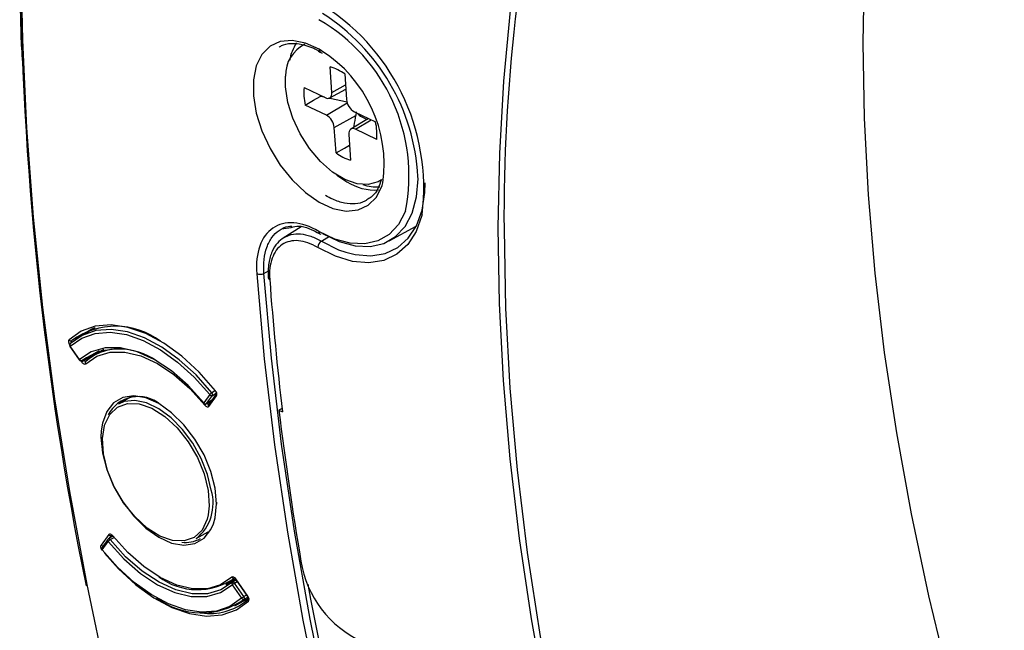
# Model space of a CAD drawing. Units: millimetres. Extents: x 69 to 1126, y 56 to 792.
# Drawn here: x 781 to 819, y 227 to 251 of the extents above; entities that cross this region are included whole.
import ezdxf

# ---------------------------------------------------------------- set-up
doc = ezdxf.new("R2010")
doc.units = ezdxf.units.MM

msp = doc.modelspace()

# ---------------------------------------------------------------- linework, layer by layer
at = {"color": 7, "linetype": 'Continuous', "lineweight": 25}
for p, q in [((780.7388, 250.5212), (780.7034, 253.2715)), ((780.706, 249.6889), (780.7272, 249.1417)), ((792.3028, 249.5228), (792.2072, 249.58)), ((792.1855, 249.5114), (792.2494, 249.4752)), ((792.2494, 249.4752), (792.3255, 249.432)), ((792.6977, 247.917), (792.6303, 248.8995)), ((790.9034, 248.1265), (790.9046, 248.5454)), ((793.1941, 248.6278), (793.2615, 247.6452)), ((791.6219, 248.1079), (792.4391, 247.7139)), ((792.6133, 247.7051), (793.234, 248.0459)), ((792.6977, 247.917), (793.2227, 248.2106)), ((792.2311, 247.8142), (792.2414, 247.7645)), ((792.4105, 247.7277), (792.2414, 247.7645)), ((792.4856, 247.0361), (791.6684, 247.43)), ((792.4856, 247.0361), (793.2879, 247.5167)), ((792.7907, 246.5613), (793.6286, 247.0298)), ((794.1101, 246.9084), (793.4339, 246.4986)), ((793.5666, 247.1704), (794.3838, 246.7765)), ((793.6315, 247.1626), (793.6286, 247.0298)), ((792.8581, 245.5787), (792.7907, 246.5613)), ((793.6131, 246.4925), (794.2194, 246.8557)), ((793.3545, 246.2895), (793.4219, 245.3069)), ((794.4303, 246.0986), (793.6131, 246.4925)), ((792.8954, 244.7238), (793.2749, 244.47)), ((791.5091, 242.7245), (790.8147, 242.2935)), ((794.9154, 242.1861), (795.9584, 242.7588)), ((790.753, 242.6446), (791.1272, 242.7063)), ((792.2368, 242.4603), (792.2678, 242.4438)), ((792.2929, 242.172), (792.6063, 242.364)), ((790.0734, 240.9318), (790.2483, 241.0254)), ((783.3343, 238.7246), (782.6466, 238.3359)), ((783.5564, 238.8332), (782.9543, 238.4856)), ((783.5058, 238.8197), (783.3297, 238.7157)), ((783.3343, 238.7246), (783.4069, 238.7895)), ((782.5979, 238.2238), (782.5886, 238.217)), ((782.5768, 238.1125), (782.9386, 237.5896)), ((782.9478, 237.6024), (782.586, 238.1254)), ((783.0443, 237.5658), (783.7033, 237.9462)), ((783.7005, 237.9453), (783.049, 237.5692)), ((783.6573, 237.8899), (783.1215, 237.572)), ((783.8895, 237.9947), (783.5, 237.7642)), ((783.8159, 237.9511), (783.8148, 237.9527)), ((783.8148, 237.9527), (783.8171, 237.9518)), ((782.9978, 237.5554), (783.0317, 237.5067)), ((783.0443, 237.5658), (783.049, 237.5692)), ((783.1215, 237.572), (783.1025, 237.5994)), ((787.977, 236.2515), (787.7469, 235.9343)), ((788.2312, 236.268), (787.9535, 235.8925)), ((788.2021, 236.4057), (788.0617, 236.3246)), ((788.0823, 236.2228), (788.2335, 236.3101)), ((784.9141, 236.1529), (784.4542, 235.8875)), ((787.8435, 235.8977), (788.0422, 236.0124)), ((787.8522, 235.9056), (788.0823, 236.2228)), ((788.0459, 236.0175), (787.8522, 235.9056)), ((788.0421, 236.0123), (787.8766, 235.9139)), ((787.9459, 235.7985), (788.2426, 236.1996)), ((790.7757, 235.7183), (790.6536, 235.6458)), ((790.6536, 235.6458), (790.7911, 235.5901)), ((783.7867, 234.8495), (783.7767, 234.6116)), ((788.2441, 232.0933), (788.243, 232.0178)), ((787.454, 230.6912), (787.9138, 230.9566)), ((784.0754, 230.8454), (783.7788, 230.4443)), ((784.04, 230.6587), (783.8099, 230.3415)), ((783.818, 230.2618), (784.0482, 230.579)), ((784.2404, 230.7824), (784.0647, 230.681)), ((784.0913, 230.6963), (784.18, 230.8162)), ((784.1328, 230.6522), (784.2814, 230.7381)), ((784.18, 230.8162), (784.198, 230.8263)), ((788.602, 228.9263), (788.9791, 229.1386)), ((788.7445, 229.0066), (788.9402, 229.0569)), ((789.0024, 229.0928), (788.8638, 229.0128)), ((788.9378, 228.9761), (789.0419, 229.0362)), ((788.9805, 229.1242), (789.4442, 228.4588)), ((789.4533, 228.4719), (788.9896, 229.1373)), ((788.8473, 228.9109), (789.209, 228.388)), ((789.2996, 228.4532), (788.9378, 228.9761)), ((788.9539, 228.093), (789.4742, 228.3934)), ((789.4434, 228.333), (789.2831, 228.2831)), ((789.4055, 228.5144), (789.2996, 228.4532)), ((789.3103, 228.3548), (789.456, 228.4389))]:
    msp.add_line(p, q, dxfattribs=at)
at = {"color": 7, "linetype": 'Continuous', "lineweight": 25, "flags": 128}
for points in [[(780.706, 249.6889), (780.6362, 252.252), (780.6362, 255.5829), (780.741, 258.8512), (780.9503, 262.0525), (781.264, 265.1827), (781.6816, 268.2375), (782.2025, 271.2129), (782.8261, 274.1051), (783.5516, 276.9102), (784.3779, 279.6244), (785.3041, 282.2444), (786.3289, 284.7665), (787.4509, 287.1874), (788.6686, 289.504), (789.9805, 291.7132), (791.3848, 293.8121), (792.8796, 295.7979), (794.4631, 297.6679), (796.1331, 299.4199), (797.8873, 301.0513), (799.3107, 302.2372)], [(813.2201, 249.8352), (813.2724, 252.6864), (813.4291, 255.4722), (813.69, 258.1878), (814.0546, 260.8284), (814.5222, 263.3894), (815.0921, 265.8662), (815.7633, 268.2546), (816.5345, 270.5503), (817.4045, 272.7494), (818.3716, 274.8478), (819.4342, 276.8421), (820.5905, 278.7286), (821.8384, 280.5041), (823.1757, 282.1655), (824.6, 283.7097), (825.9707, 285.0119)], [(811.9195, 192.3314), (810.419, 195.5144), (809.003, 198.7185), (807.6739, 201.9382), (806.4341, 205.1679), (805.2856, 208.4021), (804.2304, 211.6352), (803.2704, 214.8617), (802.4072, 218.0759), (801.6423, 221.2724), (800.977, 224.4457), (800.4124, 227.5903), (799.9496, 230.7008), (799.5892, 233.7718), (799.332, 236.798), (799.1784, 239.7744), (799.1286, 242.6956), (799.1828, 245.5567), (799.3408, 248.3529), (799.6023, 251.0791), (799.967, 253.7309), (800.4341, 256.3036), (801.0029, 258.7927)], [(795.2557, 192.1765), (793.6412, 195.8381), (792.1135, 199.5155), (790.6747, 203.2037), (789.3268, 206.898), (788.0714, 210.5934), (786.9103, 214.2851), (785.845, 217.9682), (784.8768, 221.6378), (784.0071, 225.2892), (783.2369, 228.9174), (782.5674, 232.5177), (781.9994, 236.0855), (781.5337, 239.6158), (781.1708, 243.1042), (780.9112, 246.5459), (780.7553, 249.9365), (780.7388, 250.5212)], [(792.2072, 249.58), (791.6762, 249.8221), (791.1683, 249.9248), (790.7059, 249.8834), (790.309, 249.6999), (789.9952, 249.3822), (789.778, 248.9443), (789.667, 248.4053), (789.667, 247.7886), (789.778, 247.1214), (789.9952, 246.4327), (790.309, 245.7527), (790.7059, 245.111), (791.1683, 244.5357), (791.6762, 244.052), (792.2072, 243.681)], [(831.1159, 190.3432), (829.3698, 193.4103), (827.6998, 196.5161), (826.1089, 199.6551), (824.6, 202.8218), (823.1757, 206.0106), (821.8384, 209.2159), (820.5905, 212.4322), (819.4342, 215.6537), (818.3716, 218.8748), (817.4045, 222.0899), (816.5345, 225.2934), (815.7633, 228.4795), (815.0921, 231.6428), (814.5222, 234.7777), (814.0546, 237.8786), (813.69, 240.9401), (813.4291, 243.9569), (813.2724, 246.9237), (813.2201, 249.8352)], [(794.6136, 244.5471), (794.4864, 244.4698), (794.1048, 244.3598), (793.6691, 244.3873), (793.2011, 244.551), (792.7244, 244.8427), (792.2628, 245.2477), (791.8395, 245.7458), (791.4757, 246.312), (791.1896, 246.9178), (790.9956, 247.5329), (790.9034, 248.1265)], [(791.6684, 247.43), (791.9897, 247.6176), (792.2414, 247.7645)], [(792.4391, 247.7139), (792.4936, 247.6939), (792.5452, 247.6877), (792.5918, 247.6956), (792.6316, 247.7171), (792.6631, 247.7516), (792.6852, 247.7976), (792.6968, 247.8535), (792.6977, 247.917)], [(793.6131, 246.4925), (793.5586, 246.5125), (793.507, 246.5187), (793.4604, 246.5109), (793.4206, 246.4893), (793.3891, 246.4549), (793.367, 246.4088), (793.3554, 246.353), (793.3545, 246.2895)], [(792.8581, 245.5787), (793.1805, 245.7646), (793.3825, 245.8811)], [(792.3343, 242.4688), (792.9747, 242.1615), (793.5959, 241.993), (794.179, 241.9685), (794.7062, 242.0886), (795.1613, 242.3498), (795.5306, 242.744), (795.8027, 243.2592), (795.9694, 243.8798), (796.0255, 244.5867), (796.0249, 244.6671)], [(792.2072, 243.681), (792.7383, 243.4389), (793.2461, 243.3362), (793.7085, 243.3776), (794.1054, 243.5611), (794.4192, 243.8788), (794.6364, 244.3167), (794.6701, 244.4271)], [(793.2327, 241.7453), (793.5913, 241.6542), (794.1976, 241.603), (794.7524, 241.6936), (795.2406, 241.9234), (795.6484, 242.286), (795.9646, 242.7714), (796.1804, 243.366), (796.2898, 244.0535), (796.3035, 244.4293)], [(796.1851, 243.1932), (796.1784, 243.1663), (795.9549, 242.5504), (795.6274, 242.0477), (795.205, 241.6721), (794.6995, 241.4341), (794.1248, 241.3403), (793.4968, 241.3933), (792.8331, 241.5916), (792.1521, 241.9296)], [(795.5402, 243.3359), (795.531, 243.3117), (795.2693, 242.8162), (794.9142, 242.4372), (794.4765, 242.1861), (793.9696, 242.0705), (793.4089, 242.0941), (792.8116, 242.2561), (792.1958, 242.5516)], [(799.3488, 242.6315), (799.4049, 239.5943), (799.5734, 236.498), (799.8538, 233.3481), (800.2456, 230.1508), (800.7481, 226.9118), (801.3604, 223.6372), (802.0813, 220.3332), (802.9095, 217.0059), (803.8434, 213.6615), (804.8812, 210.3062), (806.0212, 206.9463), (807.2611, 203.5881), (808.5985, 200.2377), (810.0312, 196.9015), (811.5562, 193.5857), (813.1709, 190.2965)], [(792.2929, 242.172), (792.9505, 241.8456), (793.2327, 241.7453)], [(789.7936, 240.9185), (790.0843, 237.6372), (790.4791, 234.3109), (790.9776, 230.9449), (791.579, 227.544), (792.2824, 224.1135), (793.0867, 220.6585), (793.9907, 217.1841), (794.993, 213.6956), (796.0923, 210.1981), (797.2867, 206.6971), (798.5745, 203.1976), (799.9538, 199.705), (801.4225, 196.2246), (802.9784, 192.7614), (804.6192, 189.3208)], [(804.8691, 189.4382), (803.2316, 192.8719), (801.6788, 196.3281), (800.2131, 199.8016), (798.8366, 203.2871), (797.5513, 206.7795), (796.3593, 210.2735), (795.2623, 213.7638), (794.262, 217.2453), (793.3598, 220.7127), (792.5572, 224.1607), (791.8552, 227.5843), (791.2551, 230.9783), (790.7576, 234.3375), (790.3635, 237.657), (790.0734, 240.9318)], [(788.2024, 236.4028), (787.5715, 237.1162), (786.9002, 237.7317), (786.2061, 238.2334), (785.5068, 238.6084), (784.8206, 238.8469), (784.1651, 238.9428), (783.5572, 238.8937), (783.0127, 238.7008), (782.5455, 238.3691)], [(782.586, 238.1254), (783.0337, 238.4356), (783.5538, 238.6149), (784.1331, 238.6588), (784.7571, 238.5661), (785.4098, 238.3392), (786.0749, 237.9838), (786.7355, 237.509), (787.3749, 236.9266), (787.977, 236.2515)], [(788.0617, 236.3246), (787.4515, 237.0089), (786.8034, 237.5991), (786.1339, 238.0804), (785.4598, 238.4405), (784.7982, 238.6705), (784.1659, 238.7644), (783.5787, 238.72), (783.0516, 238.5382), (782.5979, 238.2238)], [(782.586, 238.1254), (782.5805, 238.1196), (782.5773, 238.1154), (782.5767, 238.1128), (782.5768, 238.1125)], [(787.7469, 235.9343), (787.1411, 236.6039), (786.4958, 237.1669), (785.8314, 237.6055), (785.1692, 237.9056), (784.5301, 238.0578), (783.9345, 238.0572), (783.4014, 237.9038), (782.9478, 237.6024)], [(783.1891, 237.4414), (783.622, 237.7358), (784.1324, 237.8869), (784.7039, 237.8898), (785.3178, 237.7443), (785.9542, 237.4552), (786.5924, 237.0318), (787.2118, 236.488), (787.7921, 235.8414)], [(783.8668, 237.9813), (783.8643, 237.9833), (783.8578, 237.9879)], [(782.9386, 237.5896), (782.9384, 237.5898), (782.9391, 237.5924), (782.9422, 237.5967), (782.9478, 237.6024)], [(788.2446, 232.0323), (788.1886, 232.6387), (788.0234, 233.2793), (787.7572, 233.9221), (787.4035, 234.5348), (786.9799, 235.0866), (786.5078, 235.55), (786.0107, 235.9017), (785.5136, 236.124), (785.0414, 236.2058), (784.6178, 236.1429), (784.2641, 235.9387), (783.9979, 235.6032), (783.8327, 235.1533), (783.7867, 234.8495)], [(783.9143, 235.065), (783.9172, 235.0747), (784.1146, 235.4884), (784.4156, 235.7724), (784.8028, 235.9102), (785.2536, 235.8938), (785.7417, 235.7241), (786.239, 235.411), (786.7164, 234.9727), (787.1462, 234.4347), (787.5034, 233.8282), (787.7674, 233.1885), (787.9226, 232.5528)], [(788.0347, 232.5661), (787.8904, 233.172), (787.6491, 233.7838), (787.3227, 234.3708), (786.9277, 234.9036), (786.484, 235.3554), (786.0136, 235.7036), (785.5402, 235.9308), (785.0877, 236.0255), (784.6785, 235.983), (784.4542, 235.8875)], [(787.7413, 235.9166), (787.7409, 235.9173), (787.7405, 235.9213), (787.7425, 235.927), (787.7469, 235.9343)], [(787.8435, 235.8977), (787.8457, 235.8991), (787.8522, 235.9056)], [(783.8724, 233.9606), (783.8349, 234.5554), (783.9143, 235.065)], [(783.7767, 234.6116), (783.8327, 234.0052), (783.9979, 233.3646), (784.2641, 232.7218), (784.6178, 232.1092), (785.0414, 231.5573), (785.5136, 231.0939), (786.0107, 230.7423), (786.5078, 230.52), (786.9799, 230.4382), (787.4035, 230.501), (787.7572, 230.7053), (788.0234, 231.0408), (788.1245, 231.2671)], [(787.9193, 231.6057), (787.8778, 231.4386), (787.6804, 231.0249), (787.3794, 230.7409), (786.9923, 230.6031), (786.5415, 230.6195), (786.0533, 230.7892), (785.5561, 231.1023), (785.0787, 231.5406), (784.6488, 232.0786), (784.2916, 232.6851), (784.0277, 233.3248), (783.8724, 233.9606)], [(787.9226, 232.5528), (787.9602, 231.9579), (787.9193, 231.6057)], [(788.1245, 231.2671), (788.1886, 231.4906), (788.2446, 232.0323)], [(784.0482, 230.579), (784.6539, 229.9094), (785.2993, 229.3464), (785.9636, 228.9078), (786.6259, 228.6077), (787.265, 228.4555), (787.8606, 228.4561), (788.3936, 228.6096), (788.8473, 228.9109)], [(784.1328, 230.6522), (784.1227, 230.6632), (784.112, 230.6722), (784.101, 230.679), (784.0902, 230.6832), (784.0799, 230.6847), (784.0706, 230.6835), (784.0647, 230.681)], [(788.8592, 229.0094), (788.4124, 228.7126), (787.8874, 228.5615), (787.3008, 228.5609), (786.6714, 228.7108), (786.0192, 229.0064), (785.3649, 229.4383), (784.7293, 229.9928), (784.1328, 230.6522)], [(788.8323, 229.2026), (788.3994, 228.9081), (787.8889, 228.757), (787.3174, 228.7542), (786.7035, 228.8997), (786.0671, 229.1888), (785.4289, 229.6121), (784.8095, 230.1559), (784.2292, 230.8025)], [(783.818, 230.2618), (783.8136, 230.2546), (783.8116, 230.2488), (783.812, 230.2448), (783.8124, 230.2442)], [(789.209, 228.388), (788.7613, 228.0777), (788.2412, 227.8984), (787.6619, 227.8545), (787.038, 227.9472), (786.3852, 228.1741), (785.7201, 228.5295), (785.0595, 229.0043), (784.4201, 229.5867), (783.818, 230.2618)], [(783.9126, 230.1258), (784.4499, 229.5277), (785.1211, 228.9122), (785.8153, 228.4105), (786.5145, 228.0356), (787.2007, 227.797), (787.8562, 227.7011), (788.4641, 227.7502), (789.0087, 227.9431), (789.4758, 228.2749)], [(788.9378, 228.9761), (788.9285, 228.9881), (788.9182, 228.9985), (788.9073, 229.0067), (788.8963, 229.0126), (788.8856, 229.0159), (788.8756, 229.0165), (788.8667, 229.0143), (788.8638, 229.0128)]]:
    msp.add_lwpolyline(points, dxfattribs=at)
at = {"color": 7, "linetype": 'Continuous', "lineweight": 25}
for centre, radius, start, end in [((865.229, 243.1617), 65.8824, 166.30542, 180.46111), ((907.0772, 254.1772), 126.4351, 180.374563, 191.545774), ((787.9077, 244.2154), 8.3403, 352.96, 59.40936), ((788.7134, 244.6955), 6.9609, 348.73671, 59.98088), ((788.0609, 244.2319), 7.9759, 3.12764, 57.60203), ((792.2501, 248.5699), 1.3457, 116.25808, 181.04062), ((792.8569, 248.8467), 1.8171, 147.2605, 170.53586), ((792.3006, 249.5675), 0.0942, 172.37304, 240.1154), ((789.5114, 245.1282), 5.2062, 352.26079, 57.57675), ((792.2077, 247.3021), 1.6524, 53.34675, 75.17926), ((793.7223, 247.9114), 2.1095, 174.65585, 193.19095), ((793.8697, 247.7006), 0.6107, 185.20364, 240.24825), ((792.1825, 246.5059), 0.6107, 5.20364, 60.24825), ((794.2286, 247.6136), 0.745, 221.44062, 257.85907), ((792.33, 246.2951), 2.1095, 354.65585, 13.19095), ((793.8446, 246.9044), 1.6524, 233.34675, 255.17926), ((794.3708, 246.1615), 2.0155, 237.0611, 273.67459), ((794.4419, 246.0051), 1.7377, 251.59442, 273.48939), ((792.4633, 241.9109), 0.3118, 123.12239, 176.55432), ((790.3245, 240.7753), 0.0877, 190.12426, 251.20935), ((899.3834, 248.6965), 109.3804, 184.196566, 186.881954), ((784.3461, 236.0174), 2.8747, 52.9622, 126.24164), ((782.6426, 238.158), 0.08, 132.49118, 188.90438), ((782.6426, 238.158), 0.08, 188.90438, 214.67446), ((782.6395, 238.1697), 0.0695, 137.14599, 219.6909), ((784.4747, 235.4864), 2.524, 54.88698, 124.39175), ((784.4692, 236.0865), 1.929, 80.02054, 131.13431), ((783.0043, 237.6351), 0.08, 214.67446, 299.99731), ((783.017, 237.6425), 0.08, 210.09684, 293.60993), ((788.2127, 236.0641), 0.3011, 120.11021, 141.5225), ((788.0472, 236.3018), 0.0864, 215.59124, 293.9344), ((787.9946, 236.2581), 0.0945, 338.10024, 44.78888), ((785.2206, 234.852), 1.3228, 50.23391, 151.8916), ((787.8035, 235.967), 0.08, 218.9808, 299.99731), ((787.8171, 235.9846), 0.0864, 215.59124, 293.9344), ((908.4936, 249.8724), 118.6956, 186.883913, 189.723375), ((783.8318, 234.7167), 0.1186, 242.35205, 271.11004), ((786.3607, 232.0572), 1.7496, 308.67257, 16.9116), ((784.0943, 230.624), 0.0645, 147.48834, 224.24927), ((784.1047, 230.6117), 0.08, 119.99731, 144.03992), ((784.283, 230.3933), 0.2994, 120.11281, 141.65092), ((787.0388, 231.7199), 1.1778, 263.07347, 299.33036), ((783.8746, 230.2945), 0.08, 144.03992, 188.90438), ((783.8746, 230.2945), 0.08, 188.90438, 218.92398), ((783.867, 230.3071), 0.0667, 148.98355, 222.75406), ((795.5689, 230.465), 4.1158, 188.9357, 245.45013), ((787.5072, 231.2228), 2.5, 233.10927, 304.77861), ((788.9038, 228.9435), 0.08, 119.99731, 132.33363), ((788.9008, 228.9553), 0.0696, 137.00706, 219.63235), ((789.2153, 228.4956), 0.5549, 119.99614, 131.54073), ((939.3112, 256.6917), 150.1333, 190.652746, 205.053124), ((787.653, 230.6771), 2.853, 232.72182, 305.51364), ((787.998, 230.0282), 2.2265, 264.19816, 311.96849), ((789.577, 227.9726), 0.5549, 119.99614, 131.54073), ((789.2783, 228.4282), 0.0801, 210.1667, 293.61202), ((789.2389, 228.3968), 0.0828, 329.56336, 42.91306)]:
    msp.add_arc(centre, radius, start, end, dxfattribs=at)
msp.add_ellipse((783.7993, 237.73), major_axis=(0.208, -0.085), ratio=0.8061317, start_param=2.1591565, end_param=2.5945588, dxfattribs=at)
for points, knots in [([(790.6561, 249.6596), (790.6869, 249.6814), (790.817, 249.7736), (791.1112, 249.8189), (791.4841, 249.8069), (791.7436, 249.7085), (791.8457, 249.6698)], [0, 0, 0, 0, 0.10564298, 0.44768068, 0.78279333, 1, 1, 1, 1]), ([(791.8457, 249.6698), (791.895, 249.6558), (792.0047, 249.6247), (792.1213, 249.5516), (792.1855, 249.5114)], [0, 0, 0, 0, 0.4493958, 1, 1, 1, 1]), ([(793.286, 247.5337), (793.1253, 247.5702), (792.8857, 247.6246), (792.6442, 247.6769), (792.5647, 247.6941)], [0, 0, 0, 0, 0.6708308, 1, 1, 1, 1]), ([(793.55, 246.5689), (793.5536, 246.5889), (793.581, 246.7427), (793.6064, 246.8962), (793.6286, 247.0298)], [0, 0, 0, 0, 0.12975061, 1, 1, 1, 1]), ([(794.6121, 244.5563), (794.5715, 244.4352), (794.4849, 244.1766), (794.2997, 243.9234), (794.142, 243.8271), (794.0811, 243.79)], [0, 0, 0, 0, 0.3511199, 0.7498152, 1, 1, 1, 1]), ([(794.0811, 243.79), (794.0445, 243.7626), (793.9104, 243.662), (793.6132, 243.6035), (793.195, 243.625), (792.7954, 243.75), (792.5437, 243.8849), (792.4486, 243.9358)], [0, 0, 0, 0, 0.0963915, 0.3535261, 0.6064842, 0.8513234, 1, 1, 1, 1]), ([(792.1958, 242.5516), (791.8629, 242.745), (791.5304, 242.8566), (790.9206, 242.901), (790.6437, 242.8321), (790.1929, 242.5266), (790.0211, 242.2875), (789.8073, 241.6829), (789.7643, 241.3184), (789.7936, 240.9185)], [0, 0, 0, 0, 0.25, 0.25, 0.5, 0.5, 0.75, 0.75, 1, 1, 1, 1]), ([(790.0734, 240.9318), (790.0693, 241.1151), (790.0609, 241.4819), (790.1723, 241.9487), (790.3657, 242.3344), (790.6504, 242.6028), (790.9169, 242.7442), (791.0997, 242.7525), (791.1444, 242.7546)], [0, 0, 0, 0, 0.18777068, 0.37562816, 0.56341526, 0.75113474, 0.93906943, 1, 1, 1, 1]), ([(791.1272, 242.7063), (791.2233, 242.7317), (791.5383, 242.8149), (791.9504, 242.6057), (792.2368, 242.4604)], [0, 0, 0, 0, 0.3051115, 1, 1, 1, 1]), ([(790.83, 242.2997), (790.9254, 242.3494), (791.1206, 242.4512), (791.4818, 242.4678), (791.8783, 242.388), (792.1548, 242.2439), (792.2929, 242.172)], [0, 0, 0, 0, 0.24116654, 0.49353628, 0.74707445, 1, 1, 1, 1]), ([(792.1958, 242.5516), (792.1981, 242.5323), (792.2027, 242.4937), (792.2213, 242.4637), (792.2366, 242.4606), (792.2369, 242.4605)], [0, 0, 0, 0, 0.4954592, 0.9909184, 1, 1, 1, 1]), ([(790.839, 242.3086), (790.7533, 242.2443), (790.5708, 242.1074), (790.3715, 241.7753), (790.2325, 241.3292), (790.2362, 240.9549), (790.2382, 240.7593)], [0, 0, 0, 0, 0.2100949, 0.44726003, 0.71100063, 1, 1, 1, 1]), ([(792.1521, 241.9296), (792.0228, 242.0063), (791.8958, 242.0657), (791.6457, 242.1527), (791.5213, 242.1801), (791.2862, 242.1996), (791.175, 242.1919), (790.9652, 242.1424), (790.8677, 242.1004), (790.6942, 241.9852), (790.6166, 241.9108), (790.4853, 241.7313), (790.432, 241.6283), (790.3491, 241.3969), (790.3197, 241.2674), (790.2878, 240.9933), (790.2849, 240.8475), (790.2962, 240.6923)], [0, 0, 0, 0, 0.125, 0.125, 0.25, 0.25, 0.375, 0.375, 0.5, 0.5, 0.625, 0.625, 0.75, 0.75, 0.875, 0.875, 1, 1, 1, 1]), ([(782.5455, 238.3691), (782.5274, 238.3521), (782.5192, 238.3208), (782.5279, 238.2478), (782.5441, 238.2064), (782.568, 238.172)], [0, 0, 0, 0, 0.5, 0.5, 1, 1, 1, 1]), ([(782.5455, 238.3691), (782.5572, 238.352), (782.5749, 238.3385), (782.6123, 238.3263), (782.6317, 238.3275), (782.6466, 238.3359)], [0, 0, 0, 0, 0.5, 0.5, 1, 1, 1, 1]), ([(782.6476, 238.257), (782.6454, 238.2608), (782.6375, 238.2748), (782.6338, 238.2986), (782.6361, 238.3222), (782.6431, 238.3313), (782.6466, 238.3359)], [0, 0, 0, 0, 0.1250004, 0.4642704, 0.7318565, 1, 1, 1, 1]), ([(783.0317, 237.5067), (783.0553, 237.4729), (783.086, 237.446), (783.1439, 237.4224), (783.1712, 237.4247), (783.1891, 237.4414)], [0, 0, 0, 0, 0.5, 0.5, 1, 1, 1, 1]), ([(783.2002, 237.5394), (783.1912, 237.531), (783.1774, 237.5298), (783.1484, 237.5416), (783.1332, 237.555), (783.1215, 237.572)], [0, 0, 0, 0, 0.5, 0.5, 1, 1, 1, 1]), ([(783.1891, 237.4414), (783.1774, 237.4585), (783.1719, 237.4789), (783.1758, 237.5151), (783.1856, 237.5307), (783.2002, 237.5394)], [0, 0, 0, 0, 0.5, 0.5, 1, 1, 1, 1]), ([(788.1975, 236.3847), (788.2058, 236.3731), (788.222, 236.3504), (788.2347, 236.3148), (788.2373, 236.285), (788.2312, 236.2736), (788.2283, 236.2679)], [0, 0, 0, 0, 0.2661989, 0.5205229, 0.7650063, 1, 1, 1, 1]), ([(788.2426, 236.1996), (788.2579, 236.2204), (788.2622, 236.2546), (788.2477, 236.3296), (788.2282, 236.3706), (788.2024, 236.4028)], [0, 0, 0, 0, 0.5, 0.5, 1, 1, 1, 1]), ([(787.8766, 235.9139), (787.8618, 235.9053), (787.844, 235.8925), (787.813, 235.8657), (787.7995, 235.8519), (787.7921, 235.8414)], [0, 0, 0, 0, 0.5, 0.5, 1, 1, 1, 1]), ([(787.9333, 235.882), (787.9269, 235.882), (787.9148, 235.8819), (787.8941, 235.8945), (787.8824, 235.9074), (787.8766, 235.9139)], [0, 0, 0, 0, 0.35244392, 0.67590607, 1, 1, 1, 1]), ([(787.7921, 235.8414), (787.8175, 235.8097), (787.8489, 235.7866), (787.9055, 235.7712), (787.9309, 235.7781), (787.9459, 235.7985)], [0, 0, 0, 0, 0.5, 0.5, 1, 1, 1, 1]), ([(784.2292, 230.8025), (784.2038, 230.8342), (784.1725, 230.8569), (784.1158, 230.8732), (784.0905, 230.8658), (784.0754, 230.8454)], [0, 0, 0, 0, 0.5, 0.5, 1, 1, 1, 1]), ([(784.2292, 230.8025), (784.2218, 230.7921), (784.2205, 230.7852), (784.2307, 230.7823), (784.2422, 230.7864), (784.2569, 230.7948)], [0, 0, 0, 0, 0.5, 0.5, 1, 1, 1, 1]), ([(783.7788, 230.4443), (783.772, 230.4303), (783.7584, 230.4023), (783.7666, 230.3433), (783.7798, 230.3021), (783.7905, 230.2856), (783.7912, 230.2845)], [0, 0, 0, 0, 0.352536, 0.7037667, 0.9811775, 1, 1, 1, 1]), ([(788.9896, 229.1373), (788.966, 229.1711), (788.9354, 229.1975), (788.8774, 229.222), (788.8501, 229.2192), (788.8323, 229.2026)], [0, 0, 0, 0, 0.5, 0.5, 1, 1, 1, 1]), ([(788.8323, 229.2026), (788.844, 229.1855), (788.8617, 229.1721), (788.8989, 229.1596), (788.9184, 229.161), (788.9333, 229.1693)], [0, 0, 0, 0, 0.5, 0.5, 1, 1, 1, 1]), ([(789.4449, 228.4584), (789.4523, 228.4464), (789.4669, 228.4231), (789.4767, 228.3893), (789.4769, 228.3629), (789.4699, 228.3547), (789.4664, 228.3507)], [0, 0, 0, 0, 0.2687927, 0.5238878, 0.7668398, 1, 1, 1, 1]), ([(789.4758, 228.2749), (789.4939, 228.2918), (789.5021, 228.3231), (789.4934, 228.3961), (789.4772, 228.4375), (789.4533, 228.4719)], [0, 0, 0, 0, 0.5, 0.5, 1, 1, 1, 1]), ([(789.4758, 228.2749), (789.4641, 228.2919), (789.4585, 228.3124), (789.4626, 228.3486), (789.4723, 228.3641), (789.4869, 228.3728)], [0, 0, 0, 0, 0.5, 0.5, 1, 1, 1, 1])]:
    msp.add_open_spline(points, degree=3, knots=knots, dxfattribs=at)
for points in [[(789.7936, 240.9185), (789.8301, 240.9012), (789.9327, 240.8841), (790.0362, 240.911), (790.0734, 240.9318)], [(783.0317, 237.5067), (783.0405, 237.5153), (783.0553, 237.5273), (783.0719, 237.5393)], [(783.0719, 237.5393), (783.0885, 237.5514), (783.1067, 237.5634), (783.1215, 237.572)], [(788.2426, 236.1996), (788.2299, 236.2157), (788.2234, 236.2351), (788.2248, 236.2524)], [(788.2248, 236.2524), (788.2262, 236.2698), (788.2355, 236.2849), (788.2501, 236.2936)], [(787.9282, 235.8513), (787.9295, 235.8687), (787.9389, 235.8838), (787.9535, 235.8925)], [(787.9459, 235.7985), (787.9333, 235.8146), (787.9269, 235.834), (787.9282, 235.8513)], [(784.0754, 230.8454), (784.088, 230.8294), (784.1067, 230.8171), (784.126, 230.8116)], [(784.126, 230.8116), (784.1452, 230.8061), (784.1652, 230.8079), (784.18, 230.8162)], [(783.8293, 230.4105), (783.8101, 230.416), (783.7914, 230.4283), (783.7788, 230.4443)], [(788.9896, 229.1373), (788.9808, 229.1287), (788.9781, 229.1236), (788.9822, 229.1235)], [(788.9822, 229.1235), (788.9864, 229.1234), (788.9973, 229.1283), (789.0119, 229.1367)], [(789.4533, 228.4719), (789.4445, 228.4633), (789.442, 228.4584), (789.446, 228.4582)]]:
    msp.add_open_spline(points, degree=3, dxfattribs=at)

doc.saveas('drawing.dxf')
